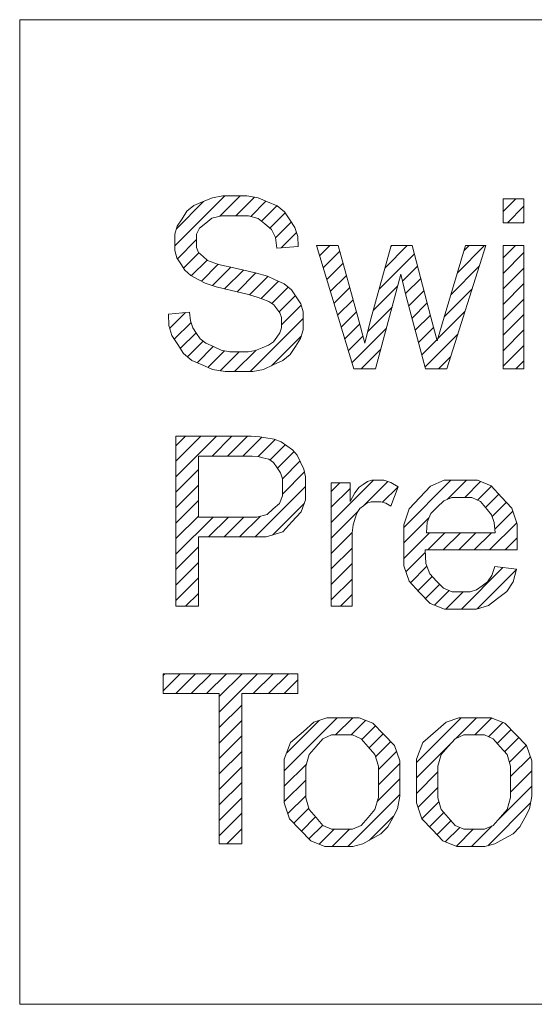
# Model space of a CAD drawing. Extents: x 73 to 336, y -22 to 175.
# Drawn here: x 87 to 91, y 165 to 174 of the extents above; entities that cross this region are included whole.
import ezdxf

# ---------------------------------------------------------------- set-up
doc = ezdxf.new("R2010")
doc.units = 0
doc.header["$MEASUREMENT"] = 0
doc.layers.add('LC-001-101-D00-0', color=44, linetype='ByBlock')
doc.layers.add('LC-004-230-ZVN-0', color=2, linetype='ByBlock')

# ---------------------------------------------------------------- blocks, each defined once
blk = doc.blocks.new('POLY1')
at = {"layer": 'LC-001-101-D00-0', "color": 7, "lineweight": 9}
for p, q in [((89.275489, 167.370199), (89.393483, 167.411884)), ((89.393483, 167.411884), (89.393483, 167.411884)), ((89.393483, 167.411884), (89.532837, 167.411884)), ((89.532837, 167.411884), (89.532837, 167.411884)), ((89.532837, 167.411884), (89.687694, 167.411884)), ((89.687694, 167.411884), (89.687694, 167.411884)), ((89.687694, 167.411884), (89.814301, 167.361241)), ((89.178509, 167.286827), (89.275489, 167.370199)), ((89.275489, 167.370199), (89.275489, 167.370199)), ((89.814301, 167.361241), (89.814301, 167.361241)), ((89.814301, 167.361241), (89.912659, 167.259783)), ((89.062582, 167.186403), (89.178509, 167.286827)), ((89.178509, 167.286827), (89.178509, 167.286827)), ((89.912659, 167.259783), (89.912659, 167.259783)), ((89.912659, 167.259783), (90.011016, 167.158325)), ((89.004532, 167.03189), (89.062582, 167.186403)), ((89.062582, 167.186403), (89.062582, 167.186403)), ((90.011016, 167.158325), (90.011016, 167.158325)), ((90.011016, 167.158325), (90.060109, 167.01811)), ((89.004532, 166.823462), (89.004532, 167.03189)), ((89.004532, 167.03189), (89.004532, 167.03189)), ((90.060109, 167.01811), (90.060109, 167.01811)), ((90.060109, 167.01811), (90.060109, 166.83931)), ((89.004532, 166.823462), (89.004532, 166.823462)), ((89.004532, 166.633293), (89.004532, 166.823462)), ((90.060109, 166.83931), (90.060109, 166.83931)), ((90.060109, 166.83931), (90.060109, 166.694443)), ((90.060109, 166.694443), (90.038405, 166.580411)), ((90.060109, 166.694443), (90.060109, 166.694443)), ((89.053108, 166.487738), (89.004532, 166.633293)), ((89.004532, 166.633293), (89.004532, 166.633293)), ((90.038405, 166.580411), (89.994824, 166.497384)), ((90.038405, 166.580411), (90.038405, 166.580411)), ((89.150432, 166.386624), (89.053108, 166.487738)), ((89.053108, 166.487738), (89.053108, 166.487738)), ((89.951416, 166.414357), (89.888026, 166.349934)), ((89.994824, 166.497384), (89.951416, 166.414357)), ((89.951416, 166.414357), (89.951416, 166.414357)), ((89.994824, 166.497384), (89.994824, 166.497384)), ((89.247583, 166.28551), (89.150432, 166.386624)), ((89.150432, 166.386624), (89.150432, 166.386624)), ((89.888026, 166.349934), (89.805, 166.303942)), ((89.888026, 166.349934), (89.888026, 166.349934)), ((89.375052, 166.23504), (89.247583, 166.28551)), ((89.247583, 166.28551), (89.247583, 166.28551)), ((89.532837, 166.23504), (89.375052, 166.23504)), ((89.375052, 166.23504), (89.375052, 166.23504)), ((89.631195, 166.23504), (89.532837, 166.23504)), ((89.532837, 166.23504), (89.532837, 166.23504)), ((89.721801, 166.258122), (89.631195, 166.23504)), ((89.631195, 166.23504), (89.631195, 166.23504)), ((89.805, 166.303942), (89.721801, 166.258122)), ((89.721801, 166.258122), (89.721801, 166.258122)), ((89.805, 166.303942), (89.805, 166.303942))]:
    blk.add_line(p, q, dxfattribs=at)
blk = doc.blocks.new('POLY3')
at = {"layer": 'LC-001-101-D00-0', "color": 7, "lineweight": 9}
for p, q in [((90.482305, 167.370199), (90.600472, 167.411884)), ((90.600472, 167.411884), (90.600472, 167.411884)), ((90.600472, 167.411884), (90.739826, 167.411884)), ((90.739826, 167.411884), (90.739826, 167.411884)), ((90.739826, 167.411884), (90.894683, 167.411884)), ((90.894683, 167.411884), (90.894683, 167.411884)), ((90.894683, 167.411884), (91.02129, 167.361241)), ((90.385498, 167.286827), (90.482305, 167.370199)), ((90.482305, 167.370199), (90.482305, 167.370199)), ((91.02129, 167.361241), (91.02129, 167.361241)), ((91.02129, 167.361241), (91.119648, 167.259783)), ((90.269398, 167.186403), (90.385498, 167.286827)), ((90.385498, 167.286827), (90.385498, 167.286827)), ((91.119648, 167.259783), (91.119648, 167.259783)), ((91.119648, 167.259783), (91.217833, 167.158325)), ((90.211521, 167.03189), (90.269398, 167.186403)), ((90.269398, 167.186403), (90.269398, 167.186403)), ((91.217833, 167.158325), (91.217833, 167.158325)), ((91.217833, 167.158325), (91.267098, 167.01811)), ((90.211521, 166.823462), (90.211521, 167.03189)), ((90.211521, 167.03189), (90.211521, 167.03189)), ((91.267098, 167.01811), (91.267098, 167.01811)), ((91.267098, 167.01811), (91.267098, 166.83931)), ((90.211521, 166.823462), (90.211521, 166.823462)), ((90.211521, 166.633293), (90.211521, 166.823462)), ((91.267098, 166.83931), (91.267098, 166.83931)), ((91.267098, 166.83931), (91.267098, 166.694443)), ((91.267098, 166.694443), (91.245394, 166.580411)), ((91.267098, 166.694443), (91.267098, 166.694443)), ((90.260097, 166.487738), (90.211521, 166.633293)), ((90.211521, 166.633293), (90.211521, 166.633293)), ((91.245394, 166.580411), (91.201813, 166.497384)), ((91.245394, 166.580411), (91.245394, 166.580411)), ((90.357421, 166.386624), (90.260097, 166.487738)), ((90.260097, 166.487738), (90.260097, 166.487738)), ((91.158405, 166.414357), (91.095015, 166.349934)), ((91.201813, 166.497384), (91.158405, 166.414357)), ((91.158405, 166.414357), (91.158405, 166.414357)), ((91.201813, 166.497384), (91.201813, 166.497384)), ((90.454572, 166.28551), (90.357421, 166.386624)), ((90.357421, 166.386624), (90.357421, 166.386624)), ((91.095015, 166.349934), (91.011989, 166.303942)), ((91.095015, 166.349934), (91.095015, 166.349934)), ((90.582213, 166.23504), (90.454572, 166.28551)), ((90.454572, 166.28551), (90.454572, 166.28551)), ((90.739826, 166.23504), (90.582213, 166.23504)), ((90.582213, 166.23504), (90.582213, 166.23504)), ((90.838184, 166.23504), (90.739826, 166.23504)), ((90.739826, 166.23504), (90.739826, 166.23504)), ((90.92879, 166.258122), (90.838184, 166.23504)), ((90.838184, 166.23504), (90.838184, 166.23504)), ((91.011989, 166.303942), (90.92879, 166.258122)), ((90.92879, 166.258122), (90.92879, 166.258122)), ((91.011989, 166.303942), (91.011989, 166.303942))]:
    blk.add_line(p, q, dxfattribs=at)
blk = doc.blocks.new('POLY4')
at = {"layer": 'LC-001-101-D00-0', "color": 7, "lineweight": 9}
for p, q in [((88.01424, 168.430083), (88.01424, 169.98451)), ((88.01424, 169.98451), (88.01424, 169.98451)), ((88.01424, 169.98451), (88.599906, 169.98451)), ((88.599906, 169.98451), (88.599906, 169.98451)), ((88.599906, 169.98451), (88.702915, 169.98451)), ((88.702915, 169.98451), (88.702915, 169.98451)), ((88.702915, 169.98451), (88.781807, 169.979514)), ((88.781807, 169.979514), (88.781807, 169.979514)), ((88.781807, 169.979514), (88.836067, 169.969696)), ((88.836067, 169.969696), (88.836067, 169.969696)), ((88.836067, 169.969696), (88.912376, 169.956949)), ((88.912376, 169.956949), (88.912376, 169.956949)), ((88.912376, 169.956949), (88.976283, 169.932833)), ((88.976283, 169.932833), (88.976283, 169.932833)), ((88.976283, 169.932833), (89.027787, 169.897176)), ((89.027787, 169.897176), (89.027787, 169.897176)), ((89.027787, 169.897176), (89.079291, 169.86152)), ((89.079291, 169.86152), (89.079291, 169.86152)), ((89.079291, 169.86152), (89.120805, 169.811738)), ((89.120805, 169.811738), (89.120805, 169.811738)), ((89.120805, 169.811738), (89.152155, 169.747487)), ((89.152155, 169.747487), (89.152155, 169.747487)), ((89.152155, 169.747487), (89.183678, 169.683236)), ((89.183678, 169.683236), (89.183678, 169.683236)), ((89.183678, 169.683236), (89.199353, 169.612784)), ((89.199353, 169.612784), (89.199353, 169.612784)), ((89.199353, 169.612784), (89.199353, 169.535786)), ((89.199353, 169.535786), (89.199353, 169.535786)), ((89.199353, 169.535786), (89.199353, 169.404011)), ((89.199353, 169.404011), (89.157323, 169.29239)), ((89.199353, 169.404011), (89.199353, 169.404011)), ((89.157323, 169.29239), (89.073435, 169.200923)), ((89.157323, 169.29239), (89.157323, 169.29239)), ((89.073435, 169.200923), (88.989546, 169.109628)), ((89.073435, 169.200923), (89.073435, 169.200923)), ((88.989546, 169.109628), (88.837962, 169.06398)), ((88.989546, 169.109628), (88.989546, 169.109628)), ((88.618682, 169.06398), (88.220946, 169.06398)), ((88.220946, 169.06398), (88.220946, 169.06398)), ((88.220946, 169.06398), (88.220946, 168.430083)), ((88.837962, 169.06398), (88.618682, 169.06398)), ((88.618682, 169.06398), (88.618682, 169.06398)), ((88.837962, 169.06398), (88.837962, 169.06398)), ((88.01424, 168.430083), (88.01424, 168.430083)), ((88.220946, 168.430083), (88.01424, 168.430083)), ((88.220946, 168.430083), (88.220946, 168.430083))]:
    blk.add_line(p, q, dxfattribs=at)
blk = doc.blocks.new('POLY5')
at = {"layer": 'LC-001-101-D00-0', "color": 7, "lineweight": 9}
for p, q in [((89.726625, 169.544227), (89.763832, 169.569548)), ((89.763832, 169.569548), (89.804828, 169.582123)), ((89.763832, 169.569548), (89.763832, 169.569548)), ((89.804828, 169.582123), (89.804828, 169.582123)), ((89.804828, 169.582123), (89.849442, 169.582123)), ((89.849442, 169.582123), (89.849442, 169.582123)), ((89.849442, 169.582123), (89.913865, 169.582123)), ((89.913865, 169.582123), (89.913865, 169.582123)), ((89.913865, 169.582123), (89.979322, 169.561969)), ((89.979322, 169.561969), (89.979322, 169.561969)), ((89.979322, 169.561969), (90.045985, 169.521489)), ((89.434136, 168.430083), (89.434136, 169.557318)), ((89.434136, 169.557318), (89.434136, 169.557318)), ((89.434136, 169.557318), (89.605013, 169.557318)), ((89.605013, 169.557318), (89.605013, 169.557318)), ((89.605013, 169.557318), (89.605013, 169.387475)), ((89.648938, 169.466712), (89.689417, 169.518906)), ((89.689417, 169.518906), (89.726625, 169.544227)), ((89.689417, 169.518906), (89.689417, 169.518906)), ((89.726625, 169.544227), (89.726625, 169.544227)), ((90.045985, 169.521489), (89.977944, 169.345273)), ((90.045985, 169.521489), (90.045985, 169.521489)), ((89.605013, 169.387475), (89.648938, 169.466712)), ((89.605013, 169.387475), (89.605013, 169.387475)), ((89.648938, 169.466712), (89.648938, 169.466712)), ((89.797077, 169.386442), (89.75987, 169.373867)), ((89.838762, 169.386442), (89.797077, 169.386442)), ((89.797077, 169.386442), (89.797077, 169.386442)), ((89.885099, 169.386442), (89.838762, 169.386442)), ((89.838762, 169.386442), (89.838762, 169.386442)), ((89.931435, 169.372661), (89.885099, 169.386442)), ((89.885099, 169.386442), (89.885099, 169.386442)), ((89.693724, 169.323569), (89.670297, 169.288601)), ((89.726797, 169.348718), (89.693724, 169.323569)), ((89.693724, 169.323569), (89.693724, 169.323569)), ((89.75987, 169.373867), (89.726797, 169.348718)), ((89.726797, 169.348718), (89.726797, 169.348718)), ((89.75987, 169.373867), (89.75987, 169.373867)), ((89.977944, 169.345273), (89.931435, 169.372661)), ((89.931435, 169.372661), (89.931435, 169.372661)), ((89.977944, 169.345273), (89.977944, 169.345273)), ((89.656172, 169.243987), (89.634813, 169.176119)), ((89.670297, 169.288601), (89.656172, 169.243987)), ((89.656172, 169.243987), (89.656172, 169.243987)), ((89.670297, 169.288601), (89.670297, 169.288601)), ((89.634813, 169.176119), (89.624305, 169.101704)), ((89.634813, 169.176119), (89.634813, 169.176119)), ((89.624305, 169.101704), (89.624305, 169.101704)), ((89.624305, 169.101704), (89.624305, 169.020917)), ((89.624305, 169.020917), (89.624305, 169.020917)), ((89.624305, 169.020917), (89.624305, 168.430083)), ((89.434136, 168.430083), (89.434136, 168.430083)), ((89.624305, 168.430083), (89.434136, 168.430083)), ((89.624305, 168.430083), (89.624305, 168.430083))]:
    blk.add_line(p, q, dxfattribs=at)
blk = doc.blocks.new('POLY6')
at = {"layer": 'LC-001-101-D00-0', "color": 7, "lineweight": 9}
for p, q in [((90.339507, 169.529757), (90.46577, 169.582122)), ((90.46577, 169.582122), (90.46577, 169.582122)), ((90.46577, 169.582122), (90.621144, 169.582122)), ((90.621144, 169.582122), (90.621144, 169.582122)), ((90.621144, 169.582122), (90.77135, 169.582122)), ((90.77135, 169.582122), (90.77135, 169.582122)), ((90.77135, 169.582122), (90.894167, 169.530963)), ((90.242183, 169.425198), (90.339507, 169.529757)), ((90.339507, 169.529757), (90.339507, 169.529757)), ((90.894167, 169.530963), (90.894167, 169.530963)), ((90.894167, 169.530963), (90.989424, 169.428471)), ((90.144687, 169.32064), (90.242183, 169.425198)), ((90.242183, 169.425198), (90.242183, 169.425198)), ((90.989424, 169.428471), (90.989424, 169.428471)), ((90.989424, 169.428471), (91.084681, 169.326152)), ((90.096111, 169.173534), (90.144687, 169.32064)), ((90.144687, 169.32064), (90.144687, 169.32064)), ((91.084681, 169.326152), (91.084681, 169.326152)), ((91.084681, 169.326152), (91.132396, 169.181975)), ((90.096111, 168.984226), (90.096111, 169.173534)), ((90.096111, 169.173534), (90.096111, 169.173534)), ((91.132396, 169.181975), (91.132396, 169.181975)), ((91.132396, 169.181975), (91.132396, 168.996284)), ((90.096111, 168.801119), (90.096111, 168.984226)), ((90.096111, 168.984226), (90.096111, 168.984226)), ((91.131362, 168.945469), (90.291792, 168.945469)), ((90.291792, 168.945469), (90.291792, 168.945469)), ((90.291792, 168.945469), (90.298855, 168.821618)), ((91.132051, 168.968034), (91.131362, 168.945469)), ((91.131362, 168.945469), (91.131362, 168.945469)), ((91.132396, 168.984915), (91.132051, 168.968034)), ((91.132051, 168.968034), (91.132051, 168.968034)), ((91.132396, 168.996284), (91.132396, 168.996284)), ((91.132396, 168.996284), (91.132396, 168.984915)), ((91.132396, 168.984915), (91.132396, 168.984915)), ((90.144342, 168.658837), (90.096111, 168.801119)), ((90.096111, 168.801119), (90.096111, 168.801119)), ((90.298855, 168.821618), (90.298855, 168.821618)), ((90.298855, 168.821618), (90.333823, 168.726877)), ((90.900024, 168.713097), (90.929135, 168.793885)), ((90.929135, 168.793885), (90.929135, 168.793885)), ((90.929135, 168.793885), (91.126022, 168.76908)), ((91.126022, 168.76908), (91.094844, 168.653841)), ((91.126022, 168.76908), (91.126022, 168.76908)), ((90.333823, 168.726877), (90.333823, 168.726877)), ((90.333823, 168.726877), (90.396696, 168.661076)), ((90.396696, 168.661076), (90.396696, 168.661076)), ((90.396696, 168.661076), (90.459569, 168.595275)), ((90.860922, 168.654358), (90.900024, 168.713097)), ((90.900024, 168.713097), (90.900024, 168.713097)), ((90.240633, 168.557379), (90.144342, 168.658837)), ((90.144342, 168.658837), (90.144342, 168.658837)), ((90.459569, 168.595275), (90.459569, 168.595275)), ((90.459569, 168.595275), (90.538117, 168.562374)), ((90.702103, 168.562374), (90.761876, 168.580805)), ((90.761876, 168.580805), (90.811313, 168.617668)), ((90.761876, 168.580805), (90.761876, 168.580805)), ((90.811313, 168.617668), (90.860922, 168.654358)), ((90.811313, 168.617668), (90.811313, 168.617668)), ((90.860922, 168.654358), (90.860922, 168.654358)), ((91.094844, 168.653841), (91.037483, 168.564269)), ((91.094844, 168.653841), (91.094844, 168.653841)), ((90.336923, 168.455921), (90.240633, 168.557379)), ((90.240633, 168.557379), (90.240633, 168.557379)), ((90.538117, 168.562374), (90.538117, 168.562374)), ((90.538117, 168.562374), (90.632168, 168.562374)), ((90.632168, 168.562374), (90.632168, 168.562374)), ((90.632168, 168.562374), (90.702103, 168.562374)), ((90.702103, 168.562374), (90.702103, 168.562374)), ((90.953423, 168.500707), (90.869535, 168.437145)), ((91.037483, 168.564269), (90.953423, 168.500707)), ((90.953423, 168.500707), (90.953423, 168.500707)), ((91.037483, 168.564269), (91.037483, 168.564269)), ((90.46732, 168.405278), (90.336923, 168.455921)), ((90.336923, 168.455921), (90.336923, 168.455921)), ((90.631651, 168.405278), (90.46732, 168.405278)), ((90.46732, 168.405278), (90.46732, 168.405278)), ((90.76222, 168.405278), (90.631651, 168.405278)), ((90.631651, 168.405278), (90.631651, 168.405278)), ((90.869535, 168.437145), (90.76222, 168.405278)), ((90.76222, 168.405278), (90.76222, 168.405278)), ((90.869535, 168.437145), (90.869535, 168.437145))]:
    blk.add_line(p, q, dxfattribs=at)
blk = doc.blocks.new('POLY10')
at = {"layer": 'LC-001-101-D00-0', "color": 7, "lineweight": 9}
for p, q in [((89.638602, 170.599976), (89.29771, 171.727212)), ((89.29771, 171.727212), (89.29771, 171.727212)), ((89.29771, 171.727212), (89.496492, 171.727212)), ((89.496492, 171.727212), (89.496492, 171.727212)), ((89.496492, 171.727212), (89.675637, 171.0754)), ((89.798799, 171.066442), (89.980356, 171.727212)), ((89.980356, 171.727212), (89.980356, 171.727212)), ((89.980356, 171.727212), (90.173453, 171.727212)), ((90.173453, 171.727212), (90.173453, 171.727212)), ((90.173453, 171.727212), (90.344674, 171.072471)), ((90.464736, 171.074538), (90.661279, 171.727212)), ((90.846625, 171.727212), (90.489196, 170.599976)), ((90.661279, 171.727212), (90.661279, 171.727212)), ((90.661279, 171.727212), (90.846625, 171.727212)), ((90.846625, 171.727212), (90.846625, 171.727212)), ((90.069411, 171.467107), (89.838934, 170.599976)), ((90.116437, 171.274182), (90.069411, 171.467107)), ((90.069411, 171.467107), (90.069411, 171.467107)), ((90.294893, 170.599976), (90.116437, 171.274182)), ((90.116437, 171.274182), (90.116437, 171.274182)), ((89.675637, 171.0754), (89.675637, 171.0754)), ((89.675637, 171.0754), (89.74006, 170.834587)), ((89.762281, 170.923815), (89.798799, 171.066442)), ((89.798799, 171.066442), (89.798799, 171.066442)), ((90.344674, 171.072471), (90.344674, 171.072471)), ((90.344674, 171.072471), (90.40014, 170.857842)), ((90.40014, 170.857842), (90.464736, 171.074538)), ((90.464736, 171.074538), (90.464736, 171.074538)), ((89.742816, 170.846473), (89.762281, 170.923815)), ((89.762281, 170.923815), (89.762281, 170.923815)), ((89.74006, 170.834587), (89.742816, 170.846473)), ((89.74006, 170.834587), (89.74006, 170.834587)), ((89.742816, 170.846473), (89.742816, 170.846473)), ((90.40014, 170.857842), (90.40014, 170.857842)), ((89.638602, 170.599976), (89.638602, 170.599976)), ((89.838934, 170.599976), (89.638602, 170.599976)), ((89.838934, 170.599976), (89.838934, 170.599976)), ((90.489196, 170.599976), (90.294893, 170.599976)), ((90.294893, 170.599976), (90.294893, 170.599976)), ((90.489196, 170.599976), (90.489196, 170.599976))]:
    blk.add_line(p, q, dxfattribs=at)
blk = doc.blocks.new('POLY19')
at = {"layer": 'LC-001-101-D00-0', "color": 7, "lineweight": 9}
for p, q in [((88.349447, 172.164222), (88.444187, 172.181964)), ((88.444187, 172.181964), (88.444187, 172.181964)), ((88.444187, 172.181964), (88.548401, 172.181964)), ((88.548401, 172.181964), (88.548401, 172.181964)), ((88.548401, 172.181964), (88.663123, 172.181964)), ((88.663123, 172.181964), (88.663123, 172.181964)), ((88.663123, 172.181964), (88.764409, 172.163361)), ((88.114147, 172.041577), (88.178915, 172.093425)), ((88.178915, 172.093425), (88.264181, 172.12891)), ((88.178915, 172.093425), (88.178915, 172.093425)), ((88.264181, 172.12891), (88.349447, 172.164222)), ((88.264181, 172.12891), (88.264181, 172.12891)), ((88.349447, 172.164222), (88.349447, 172.164222)), ((88.764409, 172.163361), (88.764409, 172.163361)), ((88.764409, 172.163361), (88.852086, 172.126498)), ((88.852086, 172.126498), (88.852086, 172.126498)), ((88.852086, 172.126498), (88.939764, 172.089464)), ((88.939764, 172.089464), (88.939764, 172.089464)), ((88.939764, 172.089464), (89.007116, 172.035031)), ((88.069705, 171.973192), (88.114147, 172.041577)), ((88.114147, 172.041577), (88.114147, 172.041577)), ((88.43368, 172.000063), (88.343246, 171.977326)), ((88.557703, 172.000063), (88.43368, 172.000063)), ((88.43368, 172.000063), (88.43368, 172.000063)), ((88.676731, 172.000063), (88.557703, 172.000063)), ((88.557703, 172.000063), (88.557703, 172.000063)), ((88.766648, 171.975259), (88.676731, 172.000063)), ((88.676731, 172.000063), (88.676731, 172.000063)), ((89.007116, 172.035031), (89.007116, 172.035031)), ((89.007116, 172.035031), (89.054314, 171.963201)), ((88.003215, 171.831426), (88.025436, 171.904979)), ((88.025436, 171.904979), (88.069705, 171.973192)), ((88.025436, 171.904979), (88.025436, 171.904979)), ((88.069705, 171.973192), (88.069705, 171.973192)), ((88.286746, 171.931506), (88.229902, 171.886031)), ((88.343246, 171.977326), (88.286746, 171.931506)), ((88.286746, 171.931506), (88.286746, 171.931506)), ((88.343246, 171.977326), (88.343246, 171.977326)), ((88.827626, 171.925477), (88.766648, 171.975259)), ((88.766648, 171.975259), (88.766648, 171.975259)), ((88.888432, 171.875868), (88.827626, 171.925477)), ((88.827626, 171.925477), (88.827626, 171.925477)), ((89.054314, 171.963201), (89.054314, 171.963201)), ((89.054314, 171.963201), (89.101511, 171.891198)), ((88.003215, 171.752878), (88.003215, 171.831426)), ((88.003215, 171.831426), (88.003215, 171.831426)), ((88.229902, 171.886031), (88.201652, 171.830909)), ((88.201652, 171.830909), (88.201652, 171.830909)), ((88.201652, 171.830909), (88.201652, 171.766486)), ((88.229902, 171.886031), (88.229902, 171.886031)), ((88.924089, 171.802315), (88.888432, 171.875868)), ((88.888432, 171.875868), (88.888432, 171.875868)), ((89.101511, 171.891198), (89.101511, 171.891198)), ((89.101511, 171.891198), (89.127005, 171.809894)), ((89.127005, 171.809894), (89.127005, 171.809894)), ((89.127005, 171.809894), (89.13045, 171.718944)), ((88.003215, 171.681392), (88.003215, 171.752878)), ((88.003215, 171.752878), (88.003215, 171.752878)), ((88.201652, 171.766486), (88.201652, 171.766486)), ((88.201652, 171.766486), (88.201652, 171.710675)), ((88.934769, 171.705163), (88.924089, 171.802315)), ((88.924089, 171.802315), (88.924089, 171.802315)), ((88.021474, 171.616796), (88.003215, 171.681392)), ((88.003215, 171.681392), (88.003215, 171.681392)), ((88.201652, 171.710675), (88.201652, 171.710675)), ((88.201652, 171.710675), (88.221634, 171.664683)), ((88.221634, 171.664683), (88.221634, 171.664683)), ((88.221634, 171.664683), (88.261942, 171.62851)), ((89.13045, 171.718944), (88.934769, 171.705163)), ((88.934769, 171.705163), (88.934769, 171.705163)), ((89.13045, 171.718944), (89.13045, 171.718944)), ((88.05782, 171.559091), (88.021474, 171.616796)), ((88.021474, 171.616796), (88.021474, 171.616796)), ((88.094165, 171.501386), (88.05782, 171.559091)), ((88.05782, 171.559091), (88.05782, 171.559091)), ((88.261942, 171.62851), (88.261942, 171.62851)), ((88.261942, 171.62851), (88.301216, 171.592508)), ((88.301216, 171.592508), (88.301216, 171.592508)), ((88.301216, 171.592508), (88.404224, 171.555474)), ((88.404224, 171.555474), (88.404224, 171.555474)), ((88.404224, 171.555474), (88.570794, 171.517578)), ((88.149459, 171.452982), (88.094165, 171.501386)), ((88.094165, 171.501386), (88.094165, 171.501386)), ((88.223529, 171.414053), (88.149459, 171.452982)), ((88.149459, 171.452982), (88.149459, 171.452982)), ((88.570794, 171.517578), (88.570794, 171.517578)), ((88.570794, 171.517578), (88.737365, 171.479682)), ((88.737365, 171.479682), (88.737365, 171.479682)), ((88.737365, 171.479682), (88.85157, 171.446781)), ((88.280717, 171.383736), (88.223529, 171.414053)), ((88.223529, 171.414053), (88.223529, 171.414053)), ((88.380453, 171.351352), (88.280717, 171.383736)), ((88.280717, 171.383736), (88.280717, 171.383736)), ((88.85157, 171.446781), (88.85157, 171.446781)), ((88.85157, 171.446781), (88.913581, 171.418531)), ((88.913581, 171.418531), (88.913581, 171.418531)), ((88.913581, 171.418531), (89.003498, 171.376846)), ((89.003498, 171.376846), (89.003498, 171.376846)), ((89.003498, 171.376846), (89.069989, 171.324136)), ((88.522735, 171.316901), (88.380453, 171.351352)), ((88.380453, 171.351352), (88.380453, 171.351352)), ((88.665018, 171.282622), (88.522735, 171.316901)), ((88.522735, 171.316901), (88.522735, 171.316901)), ((88.757002, 171.257301), (88.665018, 171.282622)), ((88.665018, 171.282622), (88.665018, 171.282622)), ((89.069989, 171.324136), (89.069989, 171.324136)), ((89.069989, 171.324136), (89.11288, 171.260229)), ((88.798515, 171.241109), (88.757002, 171.257301)), ((88.757002, 171.257301), (88.757002, 171.257301)), ((88.863283, 171.216304), (88.798515, 171.241109)), ((88.798515, 171.241109), (88.798515, 171.241109)), ((88.90962, 171.185815), (88.863283, 171.216304)), ((88.863283, 171.216304), (88.863283, 171.216304)), ((88.93718, 171.149469), (88.90962, 171.185815)), ((88.90962, 171.185815), (88.90962, 171.185815)), ((89.11288, 171.260229), (89.11288, 171.260229)), ((89.11288, 171.260229), (89.155772, 171.196495)), ((89.155772, 171.196495), (89.155772, 171.196495)), ((89.155772, 171.196495), (89.177303, 171.122942)), ((87.945337, 171.101582), (88.138263, 171.118119)), ((87.945337, 171.101582), (87.945337, 171.101582)), ((87.948093, 170.997541), (87.945337, 171.101582)), ((88.138263, 171.118119), (88.138263, 171.118119)), ((88.138263, 171.118119), (88.147392, 171.039743)), ((88.965086, 171.113296), (88.93718, 171.149469)), ((88.93718, 171.149469), (88.93718, 171.149469)), ((88.978866, 171.070921), (88.965086, 171.113296)), ((88.965086, 171.113296), (88.965086, 171.113296)), ((89.177303, 171.122942), (89.177303, 171.122942)), ((89.177303, 171.122942), (89.177303, 171.039743)), ((88.147392, 171.039743), (88.147392, 171.039743)), ((88.147392, 171.039743), (88.168579, 170.975492)), ((88.978866, 171.022345), (88.978866, 171.070921)), ((88.978866, 171.070921), (88.978866, 171.070921)), ((88.978866, 170.974458), (88.978866, 171.022345)), ((88.978866, 171.022345), (88.978866, 171.022345)), ((89.177303, 171.039743), (89.177303, 171.039743)), ((89.177303, 171.039743), (89.177303, 170.957233)), ((87.976515, 170.904351), (87.948093, 170.997541)), ((87.948093, 170.997541), (87.948093, 170.997541)), ((88.168579, 170.975492), (88.168579, 170.975492)), ((88.168579, 170.975492), (88.201997, 170.925194)), ((88.201997, 170.925194), (88.201997, 170.925194)), ((88.201997, 170.925194), (88.235414, 170.875067)), ((88.935113, 170.88902), (88.964224, 170.930017)), ((88.964224, 170.930017), (88.978866, 170.974458)), ((88.964224, 170.930017), (88.964224, 170.930017)), ((88.978866, 170.974458), (88.978866, 170.974458)), ((89.177303, 170.957233), (89.153705, 170.879374)), ((89.177303, 170.957233), (89.177303, 170.957233)), ((88.030259, 170.821841), (87.976515, 170.904351)), ((87.976515, 170.904351), (87.976515, 170.904351)), ((88.084175, 170.739503), (88.030259, 170.821841)), ((88.030259, 170.821841), (88.030259, 170.821841)), ((88.235414, 170.875067), (88.235414, 170.875067)), ((88.235414, 170.875067), (88.287263, 170.834587)), ((88.287263, 170.834587), (88.287263, 170.834587)), ((88.287263, 170.834587), (88.357715, 170.803582)), ((88.861388, 170.815812), (88.90583, 170.848023)), ((88.90583, 170.848023), (88.935113, 170.88902)), ((88.90583, 170.848023), (88.90583, 170.848023)), ((88.935113, 170.88902), (88.935113, 170.88902)), ((89.153705, 170.879374), (89.106507, 170.806338)), ((89.153705, 170.879374), (89.153705, 170.879374)), ((88.158416, 170.677836), (88.084175, 170.739503)), ((88.084175, 170.739503), (88.084175, 170.739503)), ((88.357715, 170.803582), (88.357715, 170.803582)), ((88.357715, 170.803582), (88.427995, 170.772576)), ((88.427995, 170.772576), (88.427995, 170.772576)), ((88.427995, 170.772576), (88.50706, 170.757073)), ((88.50706, 170.757073), (88.50706, 170.757073)), ((88.50706, 170.757073), (88.59491, 170.757073)), ((88.59491, 170.757073), (88.59491, 170.757073)), ((88.59491, 170.757073), (88.672941, 170.757073)), ((88.672941, 170.757073), (88.741843, 170.768786)), ((88.672941, 170.757073), (88.672941, 170.757073)), ((88.741843, 170.768786), (88.801616, 170.792213)), ((88.741843, 170.768786), (88.741843, 170.768786)), ((88.801616, 170.792213), (88.861388, 170.815812)), ((88.801616, 170.792213), (88.801616, 170.792213)), ((88.861388, 170.815812), (88.861388, 170.815812)), ((89.059481, 170.733302), (88.991613, 170.67663)), ((89.106507, 170.806338), (89.059481, 170.733302)), ((89.059481, 170.733302), (89.059481, 170.733302)), ((89.106507, 170.806338), (89.106507, 170.806338)), ((88.252984, 170.636667), (88.158416, 170.677836)), ((88.158416, 170.677836), (88.158416, 170.677836)), ((88.991613, 170.67663), (88.903418, 170.635978)), ((88.991613, 170.67663), (88.991613, 170.67663)), ((88.347724, 170.59567), (88.252984, 170.636667)), ((88.252984, 170.636667), (88.252984, 170.636667)), ((88.46503, 170.575172), (88.347724, 170.59567)), ((88.347724, 170.59567), (88.347724, 170.59567)), ((88.605073, 170.575172), (88.46503, 170.575172)), ((88.46503, 170.575172), (88.46503, 170.575172)), ((88.715661, 170.575172), (88.605073, 170.575172)), ((88.605073, 170.575172), (88.605073, 170.575172)), ((88.815052, 170.595498), (88.715661, 170.575172)), ((88.715661, 170.575172), (88.715661, 170.575172)), ((88.903418, 170.635978), (88.815052, 170.595498)), ((88.815052, 170.595498), (88.815052, 170.595498)), ((88.903418, 170.635978), (88.903418, 170.635978))]:
    blk.add_line(p, q, dxfattribs=at)
blk = doc.blocks.new('POLY22')
at = {"layer": 'LC-001-101-D00-0', "color": 7, "lineweight": 9}
for p, q in [((90.644225, 167.254788), (90.564815, 167.218959)), ((90.739826, 167.254788), (90.644225, 167.254788)), ((90.644225, 167.254788), (90.644225, 167.254788)), ((90.83405, 167.254788), (90.739826, 167.254788)), ((90.739826, 167.254788), (90.739826, 167.254788)), ((90.912942, 167.218959), (90.83405, 167.254788)), ((90.83405, 167.254788), (90.83405, 167.254788)), ((90.50177, 167.147646), (90.438725, 167.07616)), ((90.564815, 167.218959), (90.50177, 167.147646)), ((90.50177, 167.147646), (90.50177, 167.147646)), ((90.564815, 167.218959), (90.564815, 167.218959)), ((90.976332, 167.147129), (90.912942, 167.218959)), ((90.912942, 167.218959), (90.912942, 167.218959)), ((91.039722, 167.075299), (90.976332, 167.147129)), ((90.976332, 167.147129), (90.976332, 167.147129)), ((90.438725, 167.07616), (90.407202, 166.968328)), ((90.438725, 167.07616), (90.438725, 167.07616)), ((91.071417, 166.969706), (91.039722, 167.075299)), ((91.039722, 167.075299), (91.039722, 167.075299)), ((90.407202, 166.968328), (90.407202, 166.968328)), ((90.407202, 166.968328), (90.407202, 166.823979)), ((91.071417, 166.830352), (91.071417, 166.969706)), ((91.071417, 166.969706), (91.071417, 166.969706)), ((90.407202, 166.823979), (90.407202, 166.823979)), ((90.407202, 166.823979), (90.407202, 166.679629)), ((91.071417, 166.682558), (91.071417, 166.830352)), ((91.071417, 166.830352), (91.071417, 166.830352)), ((90.407202, 166.679629), (90.407202, 166.679629)), ((90.407202, 166.679629), (90.438725, 166.571626)), ((91.039894, 166.572487), (91.071417, 166.682558)), ((91.071417, 166.682558), (91.071417, 166.682558)), ((90.438725, 166.571626), (90.438725, 166.571626)), ((90.438725, 166.571626), (90.50177, 166.499795)), ((90.50177, 166.499795), (90.50177, 166.499795)), ((90.50177, 166.499795), (90.564815, 166.427965)), ((90.913803, 166.428137), (90.976849, 166.500312)), ((90.976849, 166.500312), (91.039894, 166.572487)), ((90.976849, 166.500312), (90.976849, 166.500312)), ((91.039894, 166.572487), (91.039894, 166.572487)), ((90.564815, 166.427965), (90.564815, 166.427965)), ((90.564815, 166.427965), (90.644225, 166.392136)), ((90.834739, 166.392136), (90.913803, 166.428137)), ((90.913803, 166.428137), (90.913803, 166.428137)), ((90.644225, 166.392136), (90.644225, 166.392136)), ((90.644225, 166.392136), (90.739826, 166.392136)), ((90.739826, 166.392136), (90.739826, 166.392136)), ((90.739826, 166.392136), (90.834739, 166.392136)), ((90.834739, 166.392136), (90.834739, 166.392136))]:
    blk.add_line(p, q, dxfattribs=at)
blk = doc.blocks.new('POLY24')
at = {"layer": 'LC-001-101-D00-0', "color": 7, "lineweight": 9}
for p, q in [((89.437236, 167.254788), (89.357826, 167.218959)), ((89.532837, 167.254788), (89.437236, 167.254788)), ((89.437236, 167.254788), (89.437236, 167.254788)), ((89.627061, 167.254788), (89.532837, 167.254788)), ((89.532837, 167.254788), (89.532837, 167.254788)), ((89.705953, 167.218959), (89.627061, 167.254788)), ((89.627061, 167.254788), (89.627061, 167.254788)), ((89.294781, 167.147646), (89.231736, 167.07616)), ((89.357826, 167.218959), (89.294781, 167.147646)), ((89.294781, 167.147646), (89.294781, 167.147646)), ((89.357826, 167.218959), (89.357826, 167.218959)), ((89.769343, 167.147129), (89.705953, 167.218959)), ((89.705953, 167.218959), (89.705953, 167.218959)), ((89.832733, 167.075299), (89.769343, 167.147129)), ((89.769343, 167.147129), (89.769343, 167.147129)), ((89.231736, 167.07616), (89.200213, 166.968328)), ((89.231736, 167.07616), (89.231736, 167.07616)), ((89.864428, 166.969706), (89.832733, 167.075299)), ((89.832733, 167.075299), (89.832733, 167.075299)), ((89.200213, 166.968328), (89.200213, 166.968328)), ((89.200213, 166.968328), (89.200213, 166.823979)), ((89.864428, 166.830352), (89.864428, 166.969706)), ((89.864428, 166.969706), (89.864428, 166.969706)), ((89.200213, 166.823979), (89.200213, 166.823979)), ((89.200213, 166.823979), (89.200213, 166.679629)), ((89.864428, 166.682558), (89.864428, 166.830352)), ((89.864428, 166.830352), (89.864428, 166.830352)), ((89.200213, 166.679629), (89.200213, 166.679629)), ((89.200213, 166.679629), (89.231736, 166.571626)), ((89.832905, 166.572487), (89.864428, 166.682558)), ((89.864428, 166.682558), (89.864428, 166.682558)), ((89.231736, 166.571626), (89.231736, 166.571626)), ((89.231736, 166.571626), (89.294781, 166.499795)), ((89.294781, 166.499795), (89.294781, 166.499795)), ((89.294781, 166.499795), (89.357826, 166.427965)), ((89.706814, 166.428137), (89.76986, 166.500312)), ((89.76986, 166.500312), (89.832905, 166.572487)), ((89.76986, 166.500312), (89.76986, 166.500312)), ((89.832905, 166.572487), (89.832905, 166.572487)), ((89.357826, 166.427965), (89.357826, 166.427965)), ((89.357826, 166.427965), (89.437236, 166.392136)), ((89.62775, 166.392136), (89.706814, 166.428137)), ((89.706814, 166.428137), (89.706814, 166.428137)), ((89.437236, 166.392136), (89.437236, 166.392136)), ((89.437236, 166.392136), (89.532837, 166.392136)), ((89.532837, 166.392136), (89.532837, 166.392136)), ((89.532837, 166.392136), (89.62775, 166.392136)), ((89.62775, 166.392136), (89.62775, 166.392136))]:
    blk.add_line(p, q, dxfattribs=at)
blk = doc.blocks.new('POLY26')
at = {"layer": 'LC-001-101-D00-0', "color": 7, "lineweight": 9}
for p, q in [((90.461636, 169.395743), (90.401863, 169.337348)), ((90.535188, 169.425026), (90.461636, 169.395743)), ((90.461636, 169.395743), (90.461636, 169.395743)), ((90.622866, 169.425026), (90.535188, 169.425026)), ((90.535188, 169.425026), (90.535188, 169.425026)), ((90.719673, 169.425026), (90.622866, 169.425026)), ((90.622866, 169.425026), (90.622866, 169.425026)), ((90.798394, 169.388336), (90.719673, 169.425026)), ((90.719673, 169.425026), (90.719673, 169.425026)), ((90.8592, 169.315127), (90.798394, 169.388336)), ((90.798394, 169.388336), (90.798394, 169.388336)), ((90.401863, 169.337348), (90.342091, 169.278782)), ((90.401863, 169.337348), (90.401863, 169.337348)), ((90.898646, 169.267757), (90.8592, 169.315127)), ((90.8592, 169.315127), (90.8592, 169.315127)), ((90.30919, 169.200578), (90.302817, 169.102565)), ((90.342091, 169.278782), (90.30919, 169.200578)), ((90.30919, 169.200578), (90.30919, 169.200578)), ((90.342091, 169.278782), (90.342091, 169.278782)), ((90.922762, 169.196961), (90.898646, 169.267757)), ((90.898646, 169.267757), (90.898646, 169.267757)), ((90.931202, 169.102565), (90.922762, 169.196961)), ((90.922762, 169.196961), (90.922762, 169.196961)), ((90.302817, 169.102565), (90.302817, 169.102565)), ((90.302817, 169.102565), (90.931202, 169.102565)), ((90.931202, 169.102565), (90.931202, 169.102565))]:
    blk.add_line(p, q, dxfattribs=at)
blk = doc.blocks.new('POLY27')
at = {"layer": 'LC-001-101-D00-0', "color": 7, "lineweight": 9}
for p, q in [((88.617304, 169.802609), (88.220946, 169.802609)), ((88.220946, 169.802609), (88.220946, 169.802609)), ((88.220946, 169.802609), (88.220946, 169.245881)), ((88.710149, 169.802609), (88.617304, 169.802609)), ((88.617304, 169.802609), (88.617304, 169.802609)), ((88.774056, 169.797958), (88.710149, 169.802609)), ((88.710149, 169.802609), (88.710149, 169.802609)), ((88.808507, 169.788828), (88.774056, 169.797958)), ((88.774056, 169.797958), (88.774056, 169.797958)), ((88.862078, 169.773842), (88.808507, 169.788828)), ((88.808507, 169.788828), (88.808507, 169.788828)), ((88.905142, 169.743181), (88.862078, 169.773842)), ((88.862078, 169.773842), (88.862078, 169.773842)), ((88.938042, 169.696844), (88.905142, 169.743181)), ((88.905142, 169.743181), (88.905142, 169.743181)), ((88.970771, 169.650508), (88.938042, 169.696844)), ((88.938042, 169.696844), (88.938042, 169.696844)), ((88.987135, 169.594697), (88.970771, 169.650508)), ((88.970771, 169.650508), (88.970771, 169.650508)), ((88.987135, 169.529585), (88.987135, 169.594697)), ((88.987135, 169.594697), (88.987135, 169.594697)), ((88.987135, 169.439668), (88.987135, 169.529585)), ((88.987135, 169.529585), (88.987135, 169.529585)), ((88.95923, 169.369732), (88.987135, 169.439668)), ((88.987135, 169.439668), (88.987135, 169.439668)), ((88.847953, 169.270686), (88.903591, 169.320295)), ((88.903591, 169.320295), (88.95923, 169.369732)), ((88.903591, 169.320295), (88.903591, 169.320295)), ((88.95923, 169.369732), (88.95923, 169.369732)), ((88.220946, 169.245881), (88.220946, 169.245881)), ((88.220946, 169.245881), (88.621438, 169.245881)), ((88.621438, 169.245881), (88.621438, 169.245881)), ((88.621438, 169.245881), (88.753902, 169.245881)), ((88.753902, 169.245881), (88.847953, 169.270686)), ((88.753902, 169.245881), (88.753902, 169.245881)), ((88.847953, 169.270686), (88.847953, 169.270686))]:
    blk.add_line(p, q, dxfattribs=at)
blk = doc.blocks.new('*X29')
at = {"layer": 'LC-001-101-D00-0', "color": 7, "lineweight": 9}
for p, q in [((88.003215, 171.724658), (88.460521, 172.181964)), ((88.415461, 171.995483), (88.601943, 172.181964)), ((88.561463, 172.000063), (88.730913, 172.169513)), ((88.018216, 171.88108), (88.267364, 172.130228)), ((88.69723, 171.994409), (88.836058, 172.133237)), ((88.795746, 171.951503), (88.935505, 172.091263)), ((91.003893, 172.038331), (91.119967, 172.154404)), ((91.043833, 171.936849), (91.193888, 172.086904)), ((88.873618, 171.887954), (89.0125, 172.026836)), ((88.924615, 171.79753), (89.068557, 171.941472)), ((91.185254, 171.936849), (91.193888, 171.945482)), ((88.976617, 171.70811), (89.115403, 171.846896)), ((88.027387, 171.607408), (88.201652, 171.781674)), ((89.128752, 171.718824), (89.130393, 171.720465)), ((89.326101, 171.63333), (89.419982, 171.727212)), ((89.924764, 171.524886), (90.127089, 171.727212)), ((89.978343, 171.719887), (89.985668, 171.727212)), ((90.58677, 171.479786), (90.834196, 171.727212)), ((90.647707, 171.682145), (90.692775, 171.727212)), ((91.004069, 171.614242), (91.117213, 171.727386)), ((88.082039, 171.520639), (88.223979, 171.662579)), ((89.358938, 171.524746), (89.510486, 171.676294)), ((89.871184, 171.329885), (90.193158, 171.65186)), ((91.004069, 171.47282), (91.194238, 171.66299)), ((88.153618, 171.450797), (88.298145, 171.595324)), ((88.24625, 171.402008), (88.400908, 171.556666)), ((89.391776, 171.416162), (89.540975, 171.565362)), ((90.085171, 171.402451), (90.222475, 171.539755)), ((88.347663, 171.361999), (88.515762, 171.530098)), ((88.459337, 171.332252), (88.630972, 171.503887)), ((88.57324, 171.304733), (88.745768, 171.477261)), ((89.424613, 171.307578), (89.571464, 171.454429)), ((90.525833, 171.277427), (90.786732, 171.538327)), ((91.004069, 171.331399), (91.194238, 171.521568)), ((88.686607, 171.276679), (88.8551, 171.445172)), ((88.794158, 171.242808), (88.952048, 171.400698)), ((90.112887, 171.288745), (90.251792, 171.42765)), ((91.004069, 171.189978), (91.194238, 171.380147)), ((88.890902, 171.198131), (89.040379, 171.347608)), ((88.957422, 171.12323), (89.105467, 171.271275)), ((89.45745, 171.198994), (89.601953, 171.343497)), ((89.817605, 171.134884), (90.0403, 171.35758)), ((90.142244, 171.176681), (90.281108, 171.315545)), ((90.464896, 171.075069), (90.721069, 171.331242)), ((88.978866, 171.003253), (89.159471, 171.183858)), ((89.490288, 171.09041), (89.632442, 171.232564)), ((90.171843, 171.064859), (90.310425, 171.20344)), ((91.004069, 171.048556), (91.194238, 171.238726)), ((87.94535, 171.101107), (87.945871, 171.101628)), ((87.956299, 170.970635), (88.10055, 171.114886)), ((89.523125, 170.981826), (89.66293, 171.121632)), ((89.767211, 170.943069), (89.989103, 171.164962)), ((90.201441, 170.953036), (90.339741, 171.091336)), ((90.404833, 170.873585), (90.655406, 171.124157)), ((91.004069, 170.907135), (91.194238, 171.097304)), ((87.998178, 170.871093), (88.152212, 171.025127)), ((88.692207, 170.575172), (89.177303, 171.060269)), ((89.555963, 170.873242), (89.693046, 171.010326)), ((88.054036, 170.785529), (88.198685, 170.930178)), ((89.621637, 170.656074), (89.937907, 170.972344)), ((90.23104, 170.841213), (90.368829, 170.979002)), ((90.290237, 170.617567), (90.589742, 170.917073)), ((91.004069, 170.765714), (91.194238, 170.955883)), ((88.119822, 170.709894), (88.263257, 170.853329)), ((88.886839, 170.628383), (89.160609, 170.902153)), ((89.5888, 170.764658), (89.722894, 170.898753)), ((90.260638, 170.72939), (90.397871, 170.866623)), ((88.207721, 170.656372), (88.355782, 170.804433)), ((88.306346, 170.613576), (88.459223, 170.766453)), ((88.417644, 170.583452), (88.591265, 170.757073)), ((88.550785, 170.575172), (88.746047, 170.770434)), ((89.706961, 170.599976), (89.886711, 170.779726)), ((91.004069, 170.624292), (91.194238, 170.814462)), ((90.414067, 170.599976), (90.524079, 170.709988)), ((91.121174, 170.599976), (91.194238, 170.67304)), ((88.01424, 169.614363), (88.384387, 169.98451)), ((88.01424, 169.755784), (88.242966, 169.98451)), ((88.01424, 169.897205), (88.101544, 169.98451)), ((88.343907, 169.802609), (88.525808, 169.98451)), ((88.485329, 169.802609), (88.66723, 169.98451)), ((88.62675, 169.802609), (88.800308, 169.976166)), ((88.764235, 169.798672), (88.919735, 169.954172)), ((88.873029, 169.766045), (89.013826, 169.906842)), ((88.941026, 169.69262), (89.093221, 169.844815)), ((88.986543, 169.596716), (89.147288, 169.757461)), ((88.01424, 169.472941), (88.220946, 169.679647)), ((88.987135, 169.455887), (89.189284, 169.658036)), ((89.434136, 169.195781), (89.820478, 169.582123)), ((89.733882, 169.354105), (89.950592, 169.570815)), ((90.096111, 169.150649), (90.527584, 169.582122)), ((90.496511, 169.409627), (90.669006, 169.582122)), ((90.653331, 169.425026), (90.798936, 169.570631)), ((88.01424, 169.33152), (88.220946, 169.538226)), ((88.73665, 169.06398), (89.199353, 169.526683)), ((89.434136, 169.478624), (89.512831, 169.557318)), ((89.434136, 169.337202), (89.605013, 169.508079)), ((89.902473, 169.381275), (90.043933, 169.522735)), ((90.770884, 169.401158), (90.897309, 169.527583)), ((88.01424, 169.190098), (88.220946, 169.396804)), ((90.844261, 169.333113), (90.965432, 169.454285)), ((90.904155, 169.251586), (91.033595, 169.381026)), ((88.895354, 169.081263), (89.188029, 169.373938)), ((89.434136, 169.054359), (89.674194, 169.294418)), ((90.928358, 169.134368), (91.093499, 169.299509)), ((88.01424, 169.048677), (88.220946, 169.255383)), ((88.01424, 168.907256), (88.352865, 169.245881)), ((88.312386, 169.06398), (88.494287, 169.245881)), ((88.453807, 169.06398), (88.635708, 169.245881)), ((88.595228, 169.06398), (88.78545, 169.254201)), ((90.096111, 169.009228), (90.32497, 169.238087)), ((90.88088, 168.945469), (91.128663, 169.193252)), ((89.434136, 168.912938), (89.624536, 169.103338)), ((90.096111, 168.867806), (90.33087, 169.102565)), ((90.315195, 168.945469), (90.472291, 169.102565)), ((90.456616, 168.945469), (90.613712, 169.102565)), ((90.598037, 168.945469), (90.755134, 169.102565)), ((90.739459, 168.945469), (90.896555, 169.102565)), ((91.022301, 168.945469), (91.132396, 169.055563)), ((88.01424, 168.765834), (88.220946, 168.97254)), ((89.434136, 168.771517), (89.624305, 168.961686)), ((90.115031, 168.745305), (90.293055, 168.923329)), ((88.01424, 168.624413), (88.220946, 168.831119)), ((89.434136, 168.630095), (89.624305, 168.820265)), ((90.156828, 168.645681), (90.307997, 168.796849)), ((90.623532, 168.405278), (91.002851, 168.784597)), ((90.766108, 168.406432), (91.125009, 168.765333)), ((88.01424, 168.482992), (88.220946, 168.689697)), ((89.434136, 168.488674), (89.624305, 168.678843)), ((90.225691, 168.573122), (90.356115, 168.703547)), ((90.294554, 168.500564), (90.425217, 168.631227)), ((90.376112, 168.440701), (90.509692, 168.57428)), ((88.102752, 168.430083), (88.220946, 168.548276)), ((89.516966, 168.430083), (89.624305, 168.537422)), ((90.48211, 168.405278), (90.639207, 168.562374)), ((87.895904, 167.657549), (88.052627, 167.814272)), ((87.895904, 167.79897), (87.911206, 167.814272)), ((88.011972, 167.632196), (88.194049, 167.814272)), ((88.153393, 167.632196), (88.33547, 167.814272)), ((88.294815, 167.632196), (88.476891, 167.814272)), ((88.408533, 167.463072), (88.759734, 167.814272)), ((88.408533, 167.604493), (88.618313, 167.814272)), ((88.719079, 167.632195), (88.901155, 167.814272)), ((88.8605, 167.632196), (89.042577, 167.814272)), ((89.001922, 167.632196), (89.127869, 167.758143)), ((88.408533, 167.32165), (88.614889, 167.528006)), ((89.004532, 166.927699), (89.488717, 167.411884)), ((89.473042, 167.254788), (89.630138, 167.411884)), ((90.211521, 167.003317), (90.620088, 167.411884)), ((90.571682, 167.222057), (90.761509, 167.411884)), ((90.745834, 167.254788), (90.900574, 167.409528)), ((88.408534, 167.180229), (88.614889, 167.386585)), ((89.026936, 167.091525), (89.322065, 167.386653)), ((89.614463, 167.254788), (89.747598, 167.387923)), ((89.712564, 167.211468), (89.837947, 167.33685)), ((90.870639, 167.238171), (91.001589, 167.369122)), ((88.408534, 167.038808), (88.614889, 167.245163)), ((89.778861, 167.136343), (89.907561, 167.265042)), ((90.950401, 167.176512), (91.077327, 167.303438)), ((91.016698, 167.101388), (91.146916, 167.231606)), ((89.838852, 167.054912), (89.977174, 167.193235)), ((90.211521, 166.861896), (90.536079, 167.186454)), ((91.061033, 167.004301), (91.216468, 167.159736)), ((88.408534, 166.897386), (88.614889, 167.103742)), ((89.864428, 166.939067), (90.029862, 167.104501)), ((91.071417, 166.873264), (91.253881, 167.055728)), ((88.408534, 166.755965), (88.614889, 166.962321)), ((89.004532, 166.786278), (89.205844, 166.98759)), ((89.864428, 166.797645), (90.060109, 166.993327)), ((90.211521, 166.720474), (90.407202, 166.916156)), ((91.071417, 166.731842), (91.267098, 166.927524)), ((88.408534, 166.614544), (88.614889, 166.820899)), ((89.004532, 166.644856), (89.200213, 166.840538)), ((89.853859, 166.645656), (90.060109, 166.851905)), ((90.225093, 166.592625), (90.407202, 166.774735)), ((90.946055, 166.465059), (91.267098, 166.786102)), ((88.408534, 166.473122), (88.614889, 166.679478)), ((89.037025, 166.535928), (89.200213, 166.699116)), ((89.584665, 166.23504), (90.060109, 166.710484)), ((90.260847, 166.486958), (90.417666, 166.643777)), ((90.864045, 166.241628), (91.2554, 166.632983)), ((88.408534, 166.331701), (88.614889, 166.538057)), ((89.090945, 166.448427), (89.227761, 166.585243)), ((89.160296, 166.376357), (89.289618, 166.505678)), ((89.782715, 166.291669), (90.001889, 166.510843)), ((90.330207, 166.414897), (90.46126, 166.54595)), ((89.229594, 166.304233), (89.355723, 166.430362)), ((90.399529, 166.342798), (90.527365, 166.470634)), ((90.716036, 166.23504), (90.905229, 166.424233)), ((88.477924, 166.25967), (88.614889, 166.396635)), ((89.322593, 166.255811), (89.458918, 166.392136)), ((89.443243, 166.23504), (89.60034, 166.392136)), ((90.47542, 166.277267), (90.607058, 166.408905)), ((90.576767, 166.237193), (90.731711, 166.392136))]:
    blk.add_line(p, q, dxfattribs=at)
blk = doc.blocks.new('SYM1', base_point=(63.40446, -26.207571))
at = {"layer": 'LC-001-101-D00-0', "color": 7, "lineweight": 9}
for p, q in [((86.586247, 173.792202), (86.586247, 164.792235)), ((98.586203, 173.792202), (86.586247, 173.792202)), ((91.003893, 171.936849), (91.003893, 172.154404)), ((91.003893, 172.154404), (91.193888, 172.154404)), ((91.193888, 171.936849), (91.193888, 172.154404)), ((91.003893, 171.936849), (91.193888, 171.936849)), ((91.004069, 171.727386), (91.004069, 170.599976)), ((91.004069, 171.727386), (91.194238, 171.727386)), ((91.194238, 171.727386), (91.194238, 170.599976)), ((91.194238, 170.599976), (91.004069, 170.599976)), ((87.895904, 167.814272), (89.127869, 167.814272)), ((87.895904, 167.814272), (87.895904, 167.632196)), ((89.127869, 167.814272), (89.127869, 167.632196)), ((88.408533, 167.632195), (87.895904, 167.632196)), ((88.408533, 167.632195), (88.408534, 166.25967)), ((89.127869, 167.632196), (88.614889, 167.632195)), ((88.614889, 166.25967), (88.614889, 167.632195)), ((88.614889, 166.25967), (88.408534, 166.25967)), ((86.586247, 164.792235), (98.586203, 164.792235))]:
    blk.add_line(p, q, dxfattribs=at)
for name in ['*X29', 'POLY19', 'POLY10', 'POLY4', 'POLY27', 'POLY5', 'POLY6', 'POLY26', 'POLY1', 'POLY3', 'POLY24', 'POLY22']:
    blk.add_blockref(name, (0, 0), dxfattribs=at)

msp = doc.modelspace()

# ---------------------------------------------------------------- block references
at = {"layer": 'LC-004-230-ZVN-0', "color": 7, "lineweight": 25}
msp.add_blockref('SYM1', (63.40446, -26.207571), dxfattribs=at)

doc.saveas('drawing.dxf')
